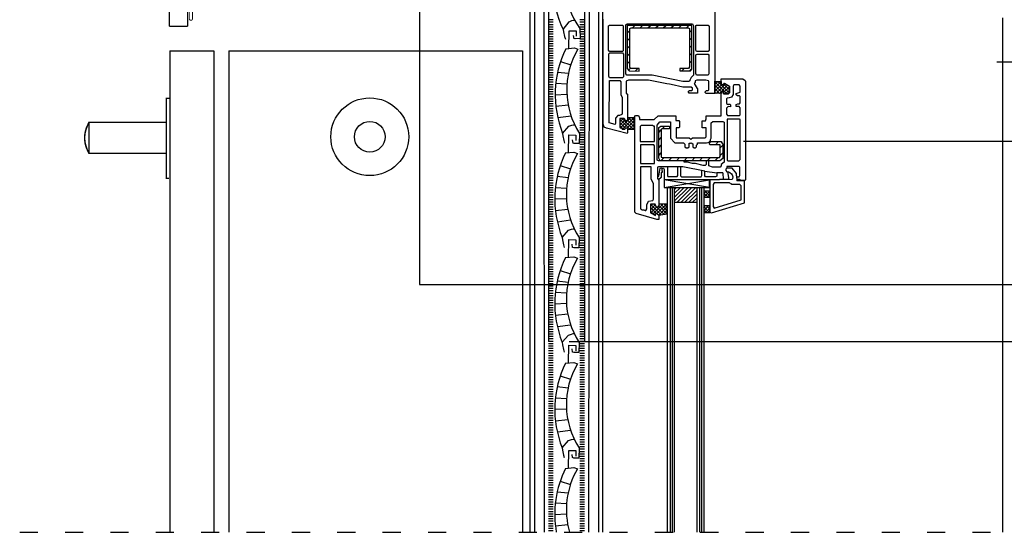
# Model space of a CAD drawing. Extents: x 108 to 224, y -10 to 141.
# Drawn here: x 118 to 183, y -10 to 24 of the extents above; entities that cross this region are included whole.
import ezdxf

# ---------------------------------------------------------------- set-up
doc = ezdxf.new("R2010")
doc.units = 0
doc.header["$MEASUREMENT"] = 0
doc.linetypes.add('ACAD_ISO03W100', pattern=[30, 12, -18])
doc.layers.get('0').update_dxf_attribs({"linetype": 'CONTINUOUS'})
for name, color, linetype in [('OKNO', 7, 'CONTINUOUS'), ('PLOSCE', 7, 'CONTINUOUS'), ('ROLOMARICA', 7, 'CONTINUOUS'), ('STEVILKE', 7, 'CONTINUOUS')]:
    doc.layers.add(name, color=color, linetype=linetype)
pattern_1 = [(45, (49.14299, 1.65121), (-0.1122532, 0.1122532), []), (135, (49.14299, 1.65121), (-0.1122532, -0.1122532), [])]

msp = doc.modelspace()

# ---------------------------------------------------------------- hatches: boundary and pattern name
at = {"layer": 'OKNO'}
h = msp.add_hatch(dxfattribs=at)
h.set_pattern_fill('ANSI37', color=256, scale=0.05, style=0)
h.set_pattern_definition(pattern_1)
h.paths.add_polyline_path([(163.778, 19.742), (164.193, 19.719), (164.205, 19.604), (164.229, 19.535), (164.252, 19.523), (164.351, 19.507), (164.419, 19.603), (164.746, 19.412), (164.746, 18.963), (164.678, 18.895), (164.365, 18.895), (164.365, 19.044), (164.269, 19.044), (164.201, 18.976), (164.2, 18.929), (163.795, 18.939), (163.779, 18.958)])
h = msp.add_hatch(dxfattribs=at)
h.set_pattern_fill('ANSI37', color=256, scale=0.05, style=0)
h.set_pattern_definition(pattern_1)
h.paths.add_polyline_path([(158.479, 17.311), (158.007, 17.316), (158.008, 17.22), (157.979, 17.14), (157.916, 17.123), (157.871, 17.129), (157.851, 17.191), (157.842, 17.22), (157.791, 17.283), (157.495, 17.283), (157.495, 16.731), (157.513, 16.663), (157.573, 16.658), (157.643, 16.64), (157.654, 16.612), (157.666, 16.578), (157.842, 16.566), (157.894, 16.657), (157.945, 16.649), (157.968, 16.646), (158.019, 16.572), (158.479, 16.562)])
h = msp.add_hatch(dxfattribs=at)
h.set_pattern_fill('ANSI37', color=256, scale=0.05, style=0)
h.set_pattern_definition(pattern_1)
h.paths.add_polyline_path([(163.457, 12.468), (163.059, 12.472), (163.059, 12.066), (163.453, 12.058)])
h.paths.add_polyline_path([(163.453, 11.487), (163.055, 11.483), (163.055, 11.062), (163.449, 11.062)])
h = msp.add_hatch(dxfattribs=at)
h.set_pattern_fill('ANSI37', color=256, scale=0.05, style=0)
h.set_pattern_definition(pattern_1)
h.paths.add_polyline_path([(160.637, 11.613), (160.075, 11.625), (160.075, 11.513), (160.001, 11.398), (159.922, 11.415), (159.844, 11.557), (159.827, 11.595), (159.532, 11.595), (159.532, 11.031), (159.855, 10.857), (159.86, 10.958), (159.93, 10.998), (160.076, 10.885), (160.637, 10.965)])

# ---------------------------------------------------------------- linework, layer by layer
msp.add_line((182.814, 23.927), (182.814, -10.114))
at = {"color": 7, "linetype": 'ACAD_ISO03W100', "ltscale": 0.1}
msp.add_line((117.819, -10.114), (191.388, -10.114), dxfattribs=at)
at = {"layer": 'OKNO'}
for p, q in [((163.779, 24.689), (163.779, 18.958)), ((156.398, 16.896), (156.398, 23.847)), ((156.757, 23.412), (156.828, 23.459)), ((156.828, 23.459), (157.693, 23.459)), ((157.693, 23.459), (157.732, 23.404)), ((157.89, 23.465), (157.99, 23.542)), ((157.89, 20.231), (157.89, 23.465)), ((157.99, 23.542), (162.305, 23.542)), ((162.305, 23.542), (162.374, 23.404)), ((162.526, 23.419), (162.573, 23.458)), ((162.573, 23.458), (163.351, 23.458)), ((163.351, 23.458), (163.398, 23.372)), ((156.757, 21.786), (156.757, 23.412)), ((157.732, 23.404), (157.732, 21.77)), ((157.997, 23.435), (157.997, 20.59)), ((162.252, 23.435), (157.997, 23.435)), ((157.997, 22.93), (158.173, 23.106)), ((158.173, 23.221), (158.242, 23.274)), ((158.173, 20.674), (158.173, 23.221)), ((158.242, 23.274), (162.037, 23.274)), ((158.341, 23.274), (158.502, 23.435)), ((158.85, 23.274), (159.011, 23.435)), ((159.358, 23.274), (159.519, 23.435)), ((159.867, 23.274), (160.027, 23.435)), ((160.375, 23.274), (160.536, 23.435)), ((160.884, 23.274), (161.044, 23.435)), ((161.392, 23.274), (161.553, 23.435)), ((161.901, 23.274), (162.061, 23.435)), ((162.037, 23.274), (162.099, 23.221)), ((162.099, 23.221), (162.099, 20.682)), ((162.099, 22.964), (162.252, 23.117)), ((162.252, 20.537), (162.252, 23.435)), ((162.374, 23.404), (162.374, 20.139)), ((162.526, 21.793), (162.526, 23.419)), ((163.398, 23.372), (163.398, 21.793)), ((157.997, 22.422), (158.173, 22.598)), ((162.099, 22.455), (162.252, 22.608)), ((156.828, 21.715), (156.757, 21.786)), ((156.765, 21.55), (156.851, 21.613)), ((156.765, 20.065), (156.765, 21.55)), ((157.7, 21.715), (156.828, 21.715)), ((156.851, 21.613), (157.685, 21.613)), ((157.685, 21.613), (157.74, 21.527)), ((157.732, 21.77), (157.7, 21.715)), ((157.74, 21.527), (157.74, 20.034)), ((157.997, 21.913), (158.173, 22.089)), ((157.997, 21.405), (158.173, 21.581)), ((162.099, 21.947), (162.252, 22.1)), ((162.099, 21.438), (162.252, 21.591)), ((162.573, 21.714), (162.526, 21.793)), ((162.526, 21.479), (162.604, 21.534)), ((163.343, 21.714), (162.573, 21.714)), ((162.604, 21.534), (163.343, 21.534)), ((163.398, 21.793), (163.343, 21.714)), ((163.343, 21.534), (163.391, 21.463)), ((157.997, 20.896), (158.173, 21.072)), ((162.099, 20.93), (162.252, 21.083)), ((162.526, 20.253), (162.526, 21.479)), ((163.391, 21.463), (163.391, 20.222)), ((157.974, 20.147), (157.89, 20.231)), ((157.997, 20.59), (158.12, 20.422)), ((158.083, 20.473), (158.208, 20.599)), ((158.12, 20.422), (158.778, 20.414)), ((158.219, 20.575), (158.173, 20.674)), ((158.778, 20.575), (158.219, 20.575)), ((158.535, 20.417), (158.693, 20.575)), ((158.778, 20.414), (158.778, 20.575)), ((162.045, 20.583), (161.471, 20.583)), ((161.471, 20.583), (161.471, 20.422)), ((161.471, 20.422), (162.175, 20.422)), ((161.591, 20.422), (161.751, 20.583)), ((162.099, 20.682), (162.045, 20.583)), ((162.099, 20.422), (162.252, 20.574)), ((162.175, 20.422), (162.252, 20.537)), ((162.573, 20.143), (162.526, 20.253)), ((163.391, 20.222), (163.336, 20.143)), ((156.82, 19.963), (156.765, 20.065)), ((156.804, 16.987), (156.812, 19.784)), ((156.812, 19.784), (157.504, 19.784)), ((157.685, 19.963), (156.82, 19.963)), ((157.504, 19.784), (157.575, 19.705)), ((157.575, 19.705), (157.575, 18.857)), ((157.74, 20.034), (157.685, 19.963)), ((158.076, 19.804), (157.922, 19.733)), ((157.922, 19.733), (157.922, 18.953)), ((159.635, 20.147), (157.974, 20.147)), ((159.407, 19.804), (158.076, 19.804)), ((160.617, 19.573), (159.407, 19.804)), ((161.663, 19.726), (159.635, 20.147)), ((160.776, 19.546), (160.617, 19.573)), ((160.902, 19.524), (160.776, 19.546)), ((162.06, 19.726), (161.663, 19.726)), ((162.129, 19.764), (162.06, 19.726)), ((162.137, 19.818), (162.129, 19.764)), ((162.213, 19.986), (162.137, 19.818)), ((162.374, 20.139), (162.213, 19.986)), ((162.49, 19.656), (162.446, 19.612)), ((162.446, 19.612), (162.446, 19.592)), ((162.633, 19.26), (162.446, 19.592)), ((162.594, 19.804), (162.49, 19.76)), ((162.49, 19.76), (162.49, 19.656)), ((163.336, 20.143), (162.573, 20.143)), ((163.188, 19.804), (162.594, 19.804)), ((163.359, 19.771), (163.188, 19.804)), ((163.392, 19.711), (163.359, 19.771)), ((163.392, 19.167), (163.392, 19.711)), ((164.201, 19.889), (165.632, 19.889)), ((164.201, 19.616), (164.201, 19.889)), ((164.229, 19.535), (164.201, 19.616)), ((164.283, 19.507), (164.229, 19.535)), ((164.419, 19.603), (164.351, 19.507)), ((165.632, 19.889), (165.782, 19.78)), ((165.782, 19.78), (165.805, 19.74)), ((165.805, 19.74), (165.805, 13.218)), ((157.922, 18.953), (158.007, 18.891)), ((158.007, 18.891), (158.007, 17.214)), ((161.676, 19.354), (160.902, 19.524)), ((162.22, 19.354), (161.676, 19.354)), ((162.044, 19.073), (162.099, 19.123)), ((162.044, 19.007), (162.044, 19.073)), ((162.077, 18.958), (162.044, 19.007)), ((162.633, 18.958), (162.077, 18.958)), ((162.099, 19.123), (162.242, 19.123)), ((162.297, 19.282), (162.22, 19.354)), ((162.242, 19.123), (162.297, 19.161)), ((162.297, 19.161), (162.297, 19.282)), ((162.633, 19.26), (162.633, 18.958)), ((163.144, 19.04), (163.232, 19.123)), ((163.144, 18.985), (163.144, 19.04)), ((163.187, 18.958), (163.144, 18.985)), ((163.187, 18.958), (163.779, 18.958)), ((163.232, 19.123), (163.337, 19.123)), ((163.337, 19.123), (163.392, 19.167)), ((164.166, 18.93), (164.2, 18.963)), ((164.201, 18.976), (164.269, 19.044)), ((164.201, 17.459), (164.201, 18.976)), ((164.269, 19.044), (164.365, 19.044)), ((164.351, 19.507), (164.283, 19.507)), ((164.365, 19.044), (164.365, 18.895)), ((164.365, 18.895), (164.678, 18.895)), ((164.678, 18.895), (164.746, 18.963)), ((164.746, 18.963), (164.746, 19.412)), ((165.05, 19.491), (165.004, 19.424)), ((165.004, 19.424), (165.004, 18.866)), ((165.383, 19.491), (165.05, 19.491)), ((165.204, 18.932), (165.456, 19.025)), ((165.204, 18.832), (165.204, 18.932)), ((165.456, 19.411), (165.383, 19.491)), ((165.456, 19.025), (165.456, 19.411)), ((157.575, 18.857), (157.653, 18.661)), ((157.653, 18.661), (157.653, 17.569)), ((164.591, 18.619), (164.558, 18.566)), ((164.558, 18.566), (164.558, 18.267)), ((164.558, 18.267), (164.611, 18.227)), ((164.724, 18.633), (164.591, 18.619)), ((164.877, 18.693), (164.724, 18.633)), ((165.004, 18.866), (164.877, 18.693)), ((165.283, 18.779), (165.204, 18.832)), ((165.204, 18.207), (165.31, 18.234)), ((165.41, 18.779), (165.283, 18.779)), ((165.31, 18.234), (165.403, 18.234)), ((165.403, 18.234), (165.456, 18.314)), ((165.456, 18.733), (165.41, 18.779)), ((165.456, 18.314), (165.456, 18.733)), ((164.658, 18.061), (164.565, 17.968)), ((164.565, 17.968), (164.565, 17.549)), ((164.611, 18.227), (164.784, 18.227)), ((164.811, 18.054), (164.658, 18.061)), ((164.784, 18.227), (164.811, 18.174)), ((164.811, 18.174), (164.811, 18.054)), ((165.204, 18.061), (165.204, 18.207)), ((165.383, 18.061), (165.204, 18.061)), ((165.45, 17.974), (165.383, 18.061)), ((165.45, 17.522), (165.45, 17.974)), ((157.182, 16.877), (156.804, 16.987)), ((157.221, 16.956), (157.182, 16.877)), ((157.362, 17.474), (157.221, 17.294)), ((157.221, 17.294), (157.221, 16.956)), ((157.488, 17.474), (157.362, 17.474)), ((157.598, 17.521), (157.488, 17.474)), ((157.495, 17.283), (157.495, 16.731)), ((157.791, 17.283), (157.495, 17.283)), ((157.653, 17.569), (157.598, 17.521)), ((157.842, 17.22), (157.791, 17.283)), ((157.871, 17.129), (157.842, 17.22)), ((157.916, 17.123), (157.871, 17.129)), ((157.979, 17.14), (157.916, 17.123)), ((158.007, 17.214), (157.979, 17.14)), ((158.478, 17.391), (158.533, 17.473)), ((158.478, 17.391), (158.478, 11.1)), ((158.533, 17.473), (158.737, 17.473)), ((158.737, 17.473), (158.805, 17.323)), ((158.805, 17.323), (158.805, 17.214)), ((158.805, 17.214), (159.773, 17.214)), ((159.773, 17.214), (160.045, 17.446)), ((159.969, 16.821), (160.142, 17.054)), ((160.045, 17.446), (161.204, 17.446)), ((160.142, 17.054), (160.847, 17.054)), ((160.847, 17.054), (160.847, 15.97)), ((161.204, 17.446), (161.204, 17.133)), ((161.204, 17.133), (161.408, 17.133)), ((161.408, 17.133), (161.449, 17.065)), ((161.449, 17.065), (161.449, 16.697)), ((162.948, 16.656), (162.948, 17.119)), ((162.948, 17.119), (163.166, 17.119)), ((163.166, 17.119), (163.22, 17.242)), ((163.22, 17.459), (164.201, 17.459)), ((163.22, 17.242), (163.22, 17.459)), ((163.543, 16.997), (163.646, 17.078)), ((163.543, 15.966), (163.543, 16.997)), ((163.646, 17.078), (164.312, 17.078)), ((164.312, 17.078), (164.398, 17.025)), ((164.398, 17.025), (164.398, 14.391)), ((164.565, 17.549), (164.618, 17.469)), ((164.591, 17.237), (164.591, 14.51)), ((165.41, 17.237), (164.591, 17.237)), ((164.618, 17.469), (165.41, 17.469)), ((165.41, 17.469), (165.45, 17.522)), ((165.45, 17.204), (165.41, 17.237)), ((165.45, 14.557), (165.45, 17.204)), ((156.466, 16.708), (156.398, 16.896)), ((156.62, 16.629), (156.466, 16.708)), ((157.99, 16.276), (156.62, 16.629)), ((157.495, 16.731), (157.513, 16.663)), ((157.513, 16.663), (157.581, 16.657)), ((157.581, 16.657), (157.643, 16.64)), ((157.643, 16.64), (157.666, 16.578)), ((157.666, 16.578), (157.842, 16.566)), ((157.842, 16.566), (157.894, 16.657)), ((157.894, 16.657), (157.968, 16.646)), ((157.968, 16.646), (158.019, 16.572)), ((158.019, 16.345), (157.99, 16.276)), ((158.019, 16.572), (158.019, 16.345)), ((158.901, 16.819), (158.846, 16.738)), ((158.846, 16.738), (158.846, 15.744)), ((159.691, 16.819), (158.901, 16.819)), ((159.732, 16.765), (159.691, 16.819)), ((159.8, 16.765), (159.732, 16.765)), ((159.8, 15.744), (159.8, 16.765)), ((159.969, 14.521), (159.969, 16.821)), ((160.069, 16.685), (160.222, 16.758)), ((160.069, 14.643), (160.069, 16.685)), ((160.069, 16.357), (160.235, 16.524)), ((160.222, 16.758), (160.794, 16.758)), ((160.302, 16.598), (160.235, 16.558)), ((160.235, 16.558), (160.235, 14.723)), ((160.794, 16.598), (160.302, 16.598)), ((160.31, 16.598), (160.469, 16.758)), ((160.794, 16.758), (160.794, 16.598)), ((161.408, 16.656), (161.231, 16.656)), ((161.231, 16.656), (161.231, 16.002)), ((161.449, 16.697), (161.408, 16.656)), ((163.207, 16.656), (162.948, 16.656)), ((163.207, 16.057), (163.207, 16.656)), ((158.846, 15.744), (159.8, 15.744)), ((160.069, 15.849), (160.235, 16.015)), ((160.847, 15.97), (161.14, 15.657)), ((161.14, 15.657), (161.719, 15.657)), ((161.231, 16.002), (162.089, 16.002)), ((161.719, 15.657), (161.799, 15.581)), ((162.079, 15.388), (162.079, 15.634)), ((162.079, 15.634), (162.165, 15.634)), ((162.089, 16.002), (162.198, 15.907)), ((162.165, 15.634), (162.212, 15.66)), ((162.198, 15.907), (162.307, 16.002)), ((162.212, 15.66), (162.318, 15.594)), ((162.307, 16.002), (163.152, 16.002)), ((162.644, 15.581), (162.644, 15.654)), ((162.644, 15.654), (163.237, 15.654)), ((163.152, 16.002), (163.207, 16.057)), ((163.237, 15.654), (163.403, 15.7)), ((163.403, 15.7), (163.43, 15.731)), ((163.43, 15.581), (163.43, 15.74)), ((163.43, 15.74), (164.215, 15.74)), ((163.43, 15.651), (163.519, 15.74)), ((163.438, 15.74), (163.503, 15.813)), ((163.503, 15.887), (163.543, 15.966)), ((163.503, 15.813), (163.503, 15.887)), ((163.822, 15.534), (164.028, 15.74)), ((164.215, 15.74), (164.215, 15.694)), ((164.215, 15.694), (164.315, 15.567)), ((158.874, 15.539), (158.86, 15.471)), ((158.86, 15.471), (158.86, 14.3)), ((159.746, 15.539), (158.874, 15.539)), ((159.8, 15.471), (159.746, 15.539)), ((159.8, 14.3), (159.8, 15.471)), ((160.069, 15.34), (160.235, 15.507)), ((160.069, 14.832), (160.235, 14.998)), ((161.799, 15.581), (161.799, 15.401)), ((161.799, 15.401), (161.879, 15.328)), ((161.879, 15.328), (161.992, 15.328)), ((161.992, 15.328), (162.079, 15.388)), ((162.318, 15.594), (162.318, 15.388)), ((162.318, 15.388), (162.425, 15.328)), ((162.425, 15.328), (162.498, 15.341)), ((162.498, 15.341), (162.578, 15.388)), ((162.578, 15.514), (162.644, 15.581)), ((162.578, 15.388), (162.578, 15.514)), ((163.483, 15.534), (163.43, 15.581)), ((164.135, 15.534), (163.483, 15.534)), ((164.135, 14.763), (164.135, 15.534)), ((164.135, 15.339), (164.315, 15.519)), ((164.135, 14.831), (164.315, 15.01)), ((164.315, 15.567), (164.315, 14.623)), ((160.055, 14.474), (159.969, 14.521)), ((160.229, 14.474), (160.055, 14.474)), ((160.175, 14.477), (160.069, 14.643)), ((164.115, 14.477), (160.175, 14.477)), ((160.222, 14.477), (160.435, 14.689)), ((160.235, 14.723), (160.308, 14.689)), ((160.308, 14.689), (164.082, 14.689)), ((160.73, 14.477), (160.943, 14.689)), ((161.239, 14.477), (161.452, 14.689)), ((161.747, 14.477), (161.96, 14.689)), ((161.753, 14.388), (161.753, 14.477)), ((161.986, 14.388), (161.753, 14.388)), ((162.308, 14.288), (161.986, 14.388)), ((162.256, 14.477), (162.469, 14.689)), ((162.764, 14.477), (162.977, 14.689)), ((163.22, 14.477), (163.22, 14.222)), ((163.273, 14.477), (163.486, 14.689)), ((163.387, 14.135), (163.387, 14.477)), ((163.781, 14.477), (163.994, 14.689)), ((164.082, 14.689), (164.135, 14.763)), ((164.315, 14.623), (164.115, 14.477)), ((164.398, 14.391), (164.212, 14.232)), ((164.591, 14.51), (164.658, 14.47)), ((164.658, 14.47), (165.377, 14.47)), ((165.377, 14.47), (165.45, 14.557)), ((158.86, 14.3), (159.8, 14.3)), ((158.86, 14.082), (158.86, 11.304)), ((159.582, 14.082), (158.86, 14.082)), ((159.582, 13.252), (159.582, 14.082)), ((160.047, 14.082), (159.993, 14.046)), ((159.993, 14.046), (159.993, 13.312)), ((161.671, 14.082), (160.047, 14.082)), ((160.07, 13.451), (160.172, 13.983)), ((160.172, 13.983), (160.221, 14.005)), ((160.221, 14.005), (160.247, 13.994)), ((160.242, 13.704), (160.231, 13.36)), ((160.29, 13.704), (160.242, 13.704)), ((160.247, 13.994), (160.285, 13.94)), ((160.285, 13.94), (160.344, 13.978)), ((160.285, 13.94), (160.29, 13.704)), ((160.344, 13.978), (160.398, 13.978)), ((160.398, 13.978), (160.425, 13.902)), ((160.425, 13.902), (160.425, 13.237)), ((160.645, 14.082), (160.645, 13.478)), ((161.333, 13.511), (161.333, 14.082)), ((161.521, 14.082), (161.521, 13.489)), ((163.132, 13.783), (161.671, 14.082)), ((162.508, 14.288), (162.308, 14.288)), ((163.001, 14.169), (162.508, 14.288)), ((162.918, 13.505), (162.918, 13.827)), ((163.154, 14.169), (163.001, 14.169)), ((163.132, 13.783), (163.91, 13.672)), ((163.132, 13.476), (163.132, 13.783)), ((163.22, 14.222), (163.154, 14.169)), ((163.633, 14.055), (163.387, 14.135)), ((164.132, 14.055), (163.633, 14.055)), ((164.212, 14.135), (164.132, 14.055)), ((164.212, 14.232), (164.212, 14.135)), ((164.514, 13.927), (164.502, 13.879)), ((164.502, 13.879), (164.514, 13.83)), ((164.575, 13.976), (164.514, 13.927)), ((164.514, 13.83), (164.575, 13.733)), ((165.402, 14.093), (164.572, 14.093)), ((164.572, 14.093), (164.575, 13.976)), ((164.928, 13.976), (164.575, 13.976)), ((164.575, 13.733), (164.696, 13.745)), ((164.617, 13.737), (164.711, 13.244)), ((164.617, 13.737), (164.639, 13.62)), ((164.696, 13.745), (164.769, 13.708)), ((164.769, 13.708), (164.879, 13.611)), ((165.208, 13.623), (164.928, 13.976)), ((165.446, 14.053), (165.402, 14.093)), ((165.446, 13.492), (165.446, 14.053)), ((159.718, 12.966), (159.582, 13.252)), ((159.993, 13.451), (160.07, 13.451)), ((159.993, 13.312), (160.075, 13.195)), ((160.231, 13.36), (160.057, 13.22)), ((160.075, 13.195), (160.075, 11.513)), ((160.425, 13.237), (164.09, 13.244)), ((160.431, 12.713), (163.427, 13.225)), ((163.427, 13.225), (160.431, 13.216)), ((163.427, 12.713), (160.431, 13.216)), ((160.431, 13.216), (160.431, 12.713)), ((160.645, 13.478), (160.672, 13.425)), ((160.672, 13.425), (161.301, 13.425)), ((161.301, 13.425), (161.333, 13.511)), ((161.521, 13.489), (161.58, 13.414)), ((161.58, 13.414), (162.875, 13.414)), ((162.875, 13.414), (162.918, 13.505)), ((163.161, 13.412), (163.132, 13.476)), ((163.817, 13.412), (163.161, 13.412)), ((163.427, 12.713), (163.427, 13.225)), ((164.928, 13.246), (163.455, 13.222)), ((163.455, 13.222), (163.455, 11.105)), ((163.91, 13.465), (163.817, 13.412)), ((164.131, 13.672), (163.91, 13.672)), ((163.91, 13.672), (163.91, 13.465)), ((164.711, 13.244), (164.09, 13.244)), ((164.301, 13.672), (164.131, 13.672)), ((164.301, 13.672), (164.338, 13.244)), ((164.879, 13.611), (164.928, 13.538)), ((164.928, 13.538), (164.964, 13.404)), ((164.952, 13.295), (164.928, 13.246)), ((164.964, 13.404), (164.952, 13.295)), ((165.22, 13.489), (165.208, 13.623)), ((165.22, 13.489), (165.244, 13.149)), ((165.225, 13.414), (165.402, 13.414)), ((165.446, 13.238), (165.238, 13.238)), ((165.755, 13.149), (165.244, 13.149)), ((165.402, 13.414), (165.446, 13.492)), ((165.473, 13.176), (165.446, 13.238)), ((165.772, 13.176), (165.473, 13.176)), ((165.755, 11.689), (165.755, 13.149)), ((165.805, 13.218), (165.772, 13.176)), ((159.718, 11.931), (159.718, 12.966)), ((160.431, 12.713), (163.427, 12.713)), ((160.637, 12.713), (160.637, -10.114)), ((160.819, 12.713), (160.819, -10.114)), ((160.951, 12.713), (160.951, -10.114)), ((161.1, 12.713), (161.1, -10.114)), ((161.1, 12.304), (161.509, 12.713)), ((161.1, 12.049), (161.763, 12.713)), ((161.1, 11.795), (162.017, 12.713)), ((161.1, 12.558), (161.255, 12.713)), ((161.297, 11.738), (162.272, 12.713)), ((161.551, 11.738), (162.526, 12.713)), ((161.805, 11.738), (162.585, 12.518)), ((162.585, 12.713), (162.585, -10.114)), ((162.767, 12.713), (162.767, -10.114)), ((162.899, 12.713), (162.899, -10.114)), ((163.056, 12.713), (163.056, -10.114)), ((163.747, 13.015), (163.674, 12.905)), ((163.674, 12.905), (163.674, 11.458)), ((164.757, 13.015), (163.747, 13.015)), ((164.769, 12.991), (164.757, 13.015)), ((164.879, 12.954), (164.769, 12.991)), ((164.879, 12.905), (164.879, 12.954)), ((165.439, 12.905), (164.879, 12.905)), ((165.524, 12.82), (165.439, 12.905)), ((165.524, 11.896), (165.524, 12.82)), ((159.296, 11.563), (159.391, 11.808)), ((159.391, 11.808), (159.678, 11.836)), ((159.678, 11.836), (159.718, 11.931)), ((161.1, 11.738), (162.585, 11.738)), ((162.059, 11.738), (162.585, 12.264)), ((162.314, 11.738), (162.585, 12.01)), ((162.568, 11.738), (162.585, 11.755)), ((163.735, 11.348), (165.524, 11.896)), ((158.571, 10.986), (158.478, 11.1)), ((158.86, 11.304), (158.901, 11.264)), ((158.901, 11.264), (158.969, 11.236)), ((158.969, 11.236), (159.092, 11.236)), ((159.092, 11.236), (159.173, 11.182)), ((159.173, 11.182), (159.214, 11.182)), ((159.214, 11.182), (159.282, 11.291)), ((159.282, 11.291), (159.296, 11.563)), ((159.827, 11.595), (159.532, 11.595)), ((159.532, 11.595), (159.532, 11.031)), ((159.877, 11.485), (159.827, 11.595)), ((159.922, 11.415), (159.877, 11.485)), ((160.001, 11.398), (159.922, 11.415)), ((160.075, 11.513), (160.001, 11.398)), ((163.455, 11.105), (163.504, 11.044)), ((163.552, 11.02), (165.755, 11.689)), ((163.674, 11.458), (163.735, 11.348)), ((159.953, 10.599), (158.571, 10.986)), ((159.532, 11.031), (159.855, 10.857)), ((159.855, 10.857), (159.86, 10.958)), ((159.86, 10.958), (159.93, 10.998)), ((159.93, 10.998), (159.975, 10.967)), ((160.076, 10.599), (159.953, 10.599)), ((159.975, 10.967), (160.076, 10.885)), ((160.076, 10.885), (160.076, 10.599)), ((163.504, 11.044), (163.552, 11.02))]:
    msp.add_line(p, q, dxfattribs=at)
for points in [[(163.778, 19.742), (164.193, 19.719), (164.205, 19.604), (164.229, 19.535), (164.252, 19.523), (164.351, 19.507), (164.419, 19.603), (164.746, 19.412), (164.746, 18.963), (164.678, 18.895), (164.365, 18.895), (164.365, 19.044), (164.269, 19.044), (164.201, 18.976), (164.2, 18.929), (163.795, 18.939), (163.779, 18.958)], [(158.479, 17.311), (158.007, 17.316), (158.008, 17.22), (157.979, 17.14), (157.916, 17.123), (157.871, 17.129), (157.851, 17.191), (157.842, 17.22), (157.791, 17.283), (157.495, 17.283), (157.495, 16.731), (157.513, 16.663), (157.573, 16.658), (157.643, 16.64), (157.654, 16.612), (157.666, 16.578), (157.842, 16.566), (157.894, 16.657), (157.945, 16.649), (157.968, 16.646), (158.019, 16.572), (158.479, 16.562)], [(163.457, 12.468), (163.059, 12.472), (163.059, 12.066), (163.453, 12.058)], [(160.637, 11.613), (160.075, 11.625), (160.075, 11.513), (160.001, 11.398), (159.922, 11.415), (159.844, 11.557), (159.827, 11.595), (159.532, 11.595), (159.532, 11.031), (159.855, 10.857), (159.86, 10.958), (159.93, 10.998), (160.076, 10.885), (160.637, 10.965)], [(163.453, 11.487), (163.055, 11.483), (163.055, 11.062), (163.449, 11.062)]]:
    msp.add_lwpolyline(points, close=True, dxfattribs=at)
at = {"layer": 'PLOSCE'}
for p, q in [((127.757, 21.754), (127.757, -10.114)), ((127.757, 21.754), (130.657, 21.754)), ((130.657, 21.754), (130.657, -10.114)), ((131.657, 21.754), (131.657, -10.114)), ((131.657, 21.754), (151.063, 21.754)), ((151.063, 21.754), (151.063, -10.114))]:
    msp.add_line(p, q, dxfattribs=at)
for points, const_width in [([(127.722, 41.397), (127.722, 23.375)], 0.0913), ([(128.92, 41.397), (128.92, 23.375)], 0.0913), ([(129.249, 24.911), (129.249, 23.99), (129.249, 23.861), (129.227, 23.802), (129.19, 23.779), (129.134, 23.779), (129.086, 23.783), (129.046, 23.813), (129.031, 23.853), (129.031, 23.942), (129.031, 24.977), (129.046, 25.069), (129.079, 25.154), (129.131, 25.221), (129.205, 25.258), (129.29, 25.291), (129.415, 25.306), (137.464, 25.306)], 0.0548), ([(128.92, 23.375), (127.722, 23.375)], 0.0913), ([(127.757, 18.615), (127.506, 18.615), (127.506, 13.322), (127.697, 13.322)], 0.0913), ([(122.398, 17.017), (122.224, 16.644), (122.158, 16.409), (122.131, 16.259), (122.12, 16.153), (122.115, 16.068), (122.113, 15.992)], 0.0913), ([(127.502, 17.017), (122.398, 17.017), (122.398, 14.967), (127.484, 14.967)], 0.0913), ([(122.398, 14.967), (122.224, 15.34), (122.158, 15.575), (122.131, 15.725), (122.12, 15.831), (122.115, 15.916), (122.113, 15.992)], 0.0913)]:
    msp.add_lwpolyline(points, dxfattribs=dict(at, const_width=const_width))
for radius in [2.574, 1.016]:
    msp.add_circle((140.967, 16.064), radius, dxfattribs=at)
msp.add_arc((124.098, 15.992), 1.984, 148.90655, 211.09345, dxfattribs=at)
at = {"layer": 'ROLOMARICA'}
for p, q in [((151.852, 29.687), (151.852, -10.114)), ((156.092, 29.56), (156.092, -10.114)), ((152.462, 28.381), (152.508, -10.114)), ((152.785, 28.441), (152.785, 2.506)), ((155.16, 28.314), (155.16, 2.506)), ((155.483, 28.254), (155.436, -10.114)), ((151.544, 24.831), (151.544, -10.114)), ((156.35, 24.831), (156.35, -10.114)), ((153.1, 23.797), (152.79, 23.797)), ((153.1, 23.638), (152.79, 23.638)), ((153.1, 23.479), (152.79, 23.479)), ((153.751, 23.169), (154.142, 23.673)), ((154.142, 23.673), (154.325, 23.752)), ((154.325, 23.752), (154.444, 23.786)), ((154.444, 23.786), (154.509, 23.788)), ((155.16, 23.797), (154.849, 23.797)), ((155.16, 23.638), (154.849, 23.638)), ((155.16, 23.479), (154.849, 23.479)), ((153.1, 23.32), (152.79, 23.32)), ((153.1, 23.162), (152.79, 23.162)), ((153.1, 23.003), (152.79, 23.003)), ((153.1, 22.844), (152.79, 22.844)), ((153.751, 23.169), (153.768, 23.014)), ((153.768, 23.014), (153.852, 22.701)), ((154.126, 21.912), (154.155, 23.084)), ((154.155, 23.084), (154.625, 23.071)), ((154.625, 23.071), (154.625, 22.712)), ((155.16, 23.32), (154.849, 23.32)), ((154.863, 23.23), (154.887, 22.558)), ((155.16, 23.162), (154.866, 23.162)), ((155.16, 23.003), (154.871, 23.003)), ((155.16, 22.844), (154.877, 22.844)), ((153.1, 22.685), (152.79, 22.685)), ((153.1, 22.527), (152.79, 22.527)), ((153.1, 22.368), (152.79, 22.368)), ((153.1, 22.209), (152.79, 22.209)), ((153.852, 22.701), (153.908, 22.531)), ((154.483, 22.551), (154.446, 22.761)), ((154.553, 22.535), (154.474, 22.562)), ((154.887, 22.558), (154.553, 22.535)), ((155.16, 22.527), (154.849, 22.527)), ((155.16, 22.368), (154.849, 22.368)), ((155.16, 22.209), (154.849, 22.209)), ((155.16, 22.685), (154.883, 22.685)), ((153.1, 22.05), (152.79, 22.05)), ((153.1, 21.892), (152.79, 21.892)), ((153.1, 21.733), (152.79, 21.733)), ((153.1, 21.574), (152.79, 21.574)), ((153.935, 21.893), (154.493, 21.948)), ((154.493, 21.948), (154.726, 21.857)), ((155.16, 22.05), (154.849, 22.05)), ((155.16, 21.892), (154.849, 21.892)), ((155.16, 21.733), (154.849, 21.733)), ((155.16, 21.574), (154.849, 21.574)), ((153.1, 21.415), (152.79, 21.415)), ((153.1, 21.257), (152.79, 21.257)), ((153.1, 21.098), (152.79, 21.098)), ((153.1, 20.939), (152.79, 20.939)), ((153.587, 21.051), (154.261, 20.832)), ((155.16, 21.415), (154.849, 21.415)), ((155.16, 21.257), (154.849, 21.257)), ((155.16, 21.098), (154.849, 21.098)), ((155.16, 20.939), (154.849, 20.939)), ((153.1, 20.78), (152.79, 20.78)), ((153.1, 20.622), (152.79, 20.622)), ((153.1, 20.463), (152.79, 20.463)), ((153.1, 20.304), (152.79, 20.304)), ((154.102, 20.245), (153.386, 20.327)), ((155.16, 20.78), (154.849, 20.78)), ((155.16, 20.622), (154.849, 20.622)), ((155.16, 20.463), (154.849, 20.463)), ((155.16, 20.304), (154.849, 20.304)), ((153.1, 20.145), (152.79, 20.145)), ((153.1, 19.987), (152.79, 19.987)), ((153.1, 19.828), (152.79, 19.828)), ((153.1, 19.669), (152.79, 19.669)), ((154.004, 19.537), (153.265, 19.587)), ((155.16, 20.145), (154.849, 20.145)), ((155.16, 19.987), (154.849, 19.987)), ((155.16, 19.828), (154.849, 19.828)), ((155.16, 19.669), (154.849, 19.669)), ((153.1, 19.51), (152.79, 19.51)), ((153.1, 19.352), (152.79, 19.352)), ((153.1, 19.193), (152.79, 19.193)), ((153.1, 19.034), (152.79, 19.034)), ((155.16, 19.51), (154.849, 19.51)), ((155.16, 19.352), (154.849, 19.352)), ((155.16, 19.193), (154.849, 19.193)), ((155.16, 19.034), (154.849, 19.034)), ((153.1, 18.875), (152.79, 18.875)), ((153.1, 18.717), (152.79, 18.717)), ((153.1, 18.558), (152.79, 18.558)), ((153.1, 18.399), (152.79, 18.399)), ((153.1, 18.24), (152.79, 18.24)), ((153.999, 18.854), (153.226, 18.823)), ((155.16, 18.875), (154.849, 18.875)), ((155.16, 18.717), (154.849, 18.717)), ((155.16, 18.558), (154.849, 18.558)), ((155.16, 18.399), (154.849, 18.399)), ((155.16, 18.24), (154.849, 18.24)), ((153.1, 18.082), (152.79, 18.082)), ((153.1, 17.923), (152.79, 17.923)), ((153.1, 17.764), (152.79, 17.764)), ((153.1, 17.605), (152.79, 17.605)), ((154.086, 18.154), (153.271, 18.062)), ((155.16, 18.082), (154.849, 18.082)), ((155.16, 17.923), (154.849, 17.923)), ((155.16, 17.764), (154.849, 17.764)), ((155.16, 17.605), (154.849, 17.605)), ((153.1, 17.447), (152.79, 17.447)), ((153.1, 17.288), (152.79, 17.288)), ((153.1, 17.129), (152.79, 17.129)), ((153.1, 16.97), (152.79, 16.97)), ((154.278, 17.434), (153.399, 17.317)), ((155.16, 17.447), (154.849, 17.447)), ((155.16, 17.288), (154.849, 17.288)), ((155.16, 17.129), (154.849, 17.129)), ((155.16, 16.97), (154.849, 16.97)), ((153.1, 16.812), (152.79, 16.812)), ((153.1, 16.653), (152.79, 16.653)), ((153.1, 16.494), (152.79, 16.494)), ((153.1, 16.335), (152.79, 16.335)), ((153.721, 16.288), (154.14, 16.769)), ((153.721, 16.288), (153.729, 16.132)), ((154.14, 16.769), (154.327, 16.837)), ((154.327, 16.837), (154.448, 16.864)), ((154.448, 16.864), (154.512, 16.863)), ((154.835, 16.285), (154.821, 15.614)), ((155.16, 16.812), (154.849, 16.812)), ((155.16, 16.653), (154.849, 16.653)), ((155.16, 16.494), (154.849, 16.494)), ((155.16, 16.335), (154.849, 16.335)), ((153.1, 16.177), (152.79, 16.177)), ((153.1, 16.018), (152.79, 16.018)), ((153.1, 15.859), (152.79, 15.859)), ((153.1, 15.7), (152.79, 15.7)), ((153.729, 16.132), (153.795, 15.814)), ((153.795, 15.814), (153.841, 15.642)), ((154.098, 15.016), (154.128, 16.188)), ((154.128, 16.188), (154.598, 16.175)), ((154.408, 15.641), (154.371, 15.851)), ((154.486, 15.609), (154.408, 15.641)), ((154.598, 16.175), (154.598, 15.816)), ((155.16, 16.177), (154.849, 16.177)), ((155.16, 16.018), (154.849, 16.018)), ((155.16, 15.859), (154.849, 15.859)), ((155.16, 15.7), (154.849, 15.7)), ((153.1, 15.542), (152.79, 15.542)), ((153.1, 15.383), (152.79, 15.383)), ((153.1, 15.224), (152.79, 15.224)), ((153.1, 15.065), (152.79, 15.065)), ((153.907, 14.997), (154.465, 15.052)), ((154.465, 15.052), (154.698, 14.961)), ((154.821, 15.614), (154.486, 15.609)), ((155.16, 15.542), (154.849, 15.542)), ((155.16, 15.383), (154.849, 15.383)), ((155.16, 15.224), (154.849, 15.224)), ((155.16, 15.065), (154.849, 15.065)), ((153.1, 14.907), (152.79, 14.907)), ((153.1, 14.748), (152.79, 14.748)), ((153.1, 14.589), (152.79, 14.589)), ((153.1, 14.43), (152.79, 14.43)), ((155.16, 14.907), (154.849, 14.907)), ((155.16, 14.748), (154.849, 14.748)), ((155.16, 14.589), (154.849, 14.589)), ((155.16, 14.43), (154.849, 14.43)), ((153.1, 14.272), (152.79, 14.272)), ((153.1, 14.113), (152.79, 14.113)), ((153.1, 13.954), (152.79, 13.954)), ((153.1, 13.795), (152.79, 13.795)), ((153.559, 14.155), (154.233, 13.936)), ((155.16, 14.272), (154.849, 14.272)), ((155.16, 14.113), (154.849, 14.113)), ((155.16, 13.954), (154.849, 13.954)), ((155.16, 13.795), (154.849, 13.795)), ((153.1, 13.637), (152.79, 13.637)), ((153.1, 13.478), (152.79, 13.478)), ((153.1, 13.319), (152.79, 13.319)), ((153.1, 13.16), (152.79, 13.16)), ((154.075, 13.349), (153.358, 13.431)), ((155.16, 13.637), (154.849, 13.637)), ((155.16, 13.478), (154.849, 13.478)), ((155.16, 13.319), (154.849, 13.319)), ((155.16, 13.16), (154.849, 13.16)), ((153.1, 13.002), (152.79, 13.002)), ((153.1, 12.843), (152.79, 12.843)), ((153.1, 12.684), (152.79, 12.684)), ((153.1, 12.525), (152.79, 12.525)), ((153.976, 12.641), (153.237, 12.691)), ((155.16, 13.002), (154.849, 13.002)), ((155.16, 12.843), (154.849, 12.843)), ((155.16, 12.684), (154.849, 12.684)), ((155.16, 12.525), (154.849, 12.525)), ((153.1, 12.367), (152.79, 12.367)), ((153.1, 12.208), (152.79, 12.208)), ((153.1, 12.049), (152.79, 12.049)), ((153.1, 11.89), (152.79, 11.89)), ((153.1, 11.732), (152.79, 11.732)), ((153.971, 11.958), (153.198, 11.927)), ((155.16, 12.367), (154.849, 12.367)), ((155.16, 12.208), (154.849, 12.208)), ((155.16, 12.049), (154.849, 12.049)), ((155.16, 11.89), (154.849, 11.89)), ((155.16, 11.732), (154.849, 11.732)), ((153.1, 11.573), (152.79, 11.573)), ((153.1, 11.414), (152.79, 11.414)), ((153.1, 11.255), (152.79, 11.255)), ((153.1, 11.097), (152.79, 11.097)), ((154.058, 11.258), (153.243, 11.166)), ((155.16, 11.573), (154.849, 11.573)), ((155.16, 11.414), (154.849, 11.414)), ((155.16, 11.255), (154.849, 11.255)), ((155.16, 11.097), (154.849, 11.097)), ((153.1, 10.938), (152.79, 10.938)), ((153.1, 10.779), (152.79, 10.779)), ((153.1, 10.62), (152.79, 10.62)), ((153.1, 10.462), (152.79, 10.462)), ((154.25, 10.538), (153.371, 10.421)), ((155.16, 10.938), (154.849, 10.938)), ((155.16, 10.779), (154.849, 10.779)), ((155.16, 10.62), (154.849, 10.62)), ((155.16, 10.462), (154.849, 10.462)), ((153.1, 10.303), (152.79, 10.303)), ((153.1, 10.144), (152.79, 10.144)), ((153.1, 9.985), (152.79, 9.985)), ((153.1, 9.827), (152.79, 9.827)), ((153.693, 9.392), (154.112, 9.873)), ((154.112, 9.873), (154.299, 9.941)), ((154.299, 9.941), (154.42, 9.968)), ((154.42, 9.968), (154.485, 9.967)), ((155.16, 10.303), (154.849, 10.303)), ((155.16, 10.144), (154.849, 10.144)), ((155.16, 9.985), (154.849, 9.985)), ((155.16, 9.827), (154.849, 9.827)), ((153.1, 9.668), (152.79, 9.668)), ((153.1, 9.509), (152.79, 9.509)), ((153.1, 9.35), (152.79, 9.35)), ((153.1, 9.192), (152.79, 9.192)), ((153.693, 9.392), (153.701, 9.236)), ((153.701, 9.236), (153.767, 8.918)), ((154.098, 8.084), (154.128, 9.256)), ((154.128, 9.256), (154.598, 9.243)), ((154.598, 9.243), (154.598, 8.884)), ((154.807, 9.389), (154.793, 8.718)), ((155.16, 9.668), (154.849, 9.668)), ((155.16, 9.509), (154.849, 9.509)), ((155.16, 9.35), (154.849, 9.35)), ((155.16, 9.192), (154.849, 9.192)), ((153.1, 9.033), (152.79, 9.033)), ((153.1, 8.874), (152.79, 8.874)), ((153.1, 8.715), (152.79, 8.715)), ((153.1, 8.557), (152.79, 8.557)), ((153.767, 8.918), (153.813, 8.746)), ((154.38, 8.745), (154.343, 8.955)), ((154.458, 8.713), (154.38, 8.745)), ((154.793, 8.718), (154.458, 8.713)), ((155.16, 9.033), (154.849, 9.033)), ((155.16, 8.874), (154.849, 8.874)), ((155.16, 8.715), (154.849, 8.715)), ((155.16, 8.557), (154.849, 8.557)), ((153.1, 8.398), (152.79, 8.398)), ((153.1, 8.239), (152.79, 8.239)), ((153.1, 8.08), (152.79, 8.08)), ((153.1, 7.922), (152.79, 7.922)), ((153.907, 8.065), (154.465, 8.12)), ((154.465, 8.12), (154.698, 8.029)), ((155.16, 8.398), (154.849, 8.398)), ((155.16, 8.239), (154.849, 8.239)), ((155.16, 8.08), (154.849, 8.08)), ((155.16, 7.922), (154.849, 7.922)), ((153.1, 7.763), (152.79, 7.763)), ((153.1, 7.604), (152.79, 7.604)), ((153.1, 7.445), (152.79, 7.445)), ((153.1, 7.287), (152.79, 7.287)), ((153.559, 7.223), (154.233, 7.004)), ((155.16, 7.763), (154.849, 7.763)), ((155.16, 7.604), (154.849, 7.604)), ((155.16, 7.445), (154.849, 7.445)), ((155.16, 7.287), (154.849, 7.287)), ((153.1, 7.128), (152.79, 7.128)), ((153.1, 6.969), (152.79, 6.969)), ((153.1, 6.81), (152.79, 6.81)), ((153.1, 6.652), (152.79, 6.652)), ((155.16, 7.128), (154.849, 7.128)), ((155.16, 6.969), (154.849, 6.969)), ((155.16, 6.81), (154.849, 6.81)), ((155.16, 6.652), (154.849, 6.652)), ((153.1, 6.493), (152.79, 6.493)), ((153.1, 6.334), (152.79, 6.334)), ((153.1, 6.175), (152.79, 6.175)), ((153.1, 6.017), (152.79, 6.017)), ((154.075, 6.417), (153.358, 6.499)), ((155.16, 6.493), (154.849, 6.493)), ((155.16, 6.334), (154.849, 6.334)), ((155.16, 6.175), (154.849, 6.175)), ((155.16, 6.017), (154.849, 6.017)), ((153.1, 5.858), (152.79, 5.858)), ((153.1, 5.699), (152.79, 5.699)), ((153.1, 5.54), (152.79, 5.54)), ((153.1, 5.382), (152.79, 5.382)), ((153.1, 5.223), (152.79, 5.223)), ((153.976, 5.709), (153.237, 5.759)), ((155.16, 5.858), (154.849, 5.858)), ((155.16, 5.699), (154.849, 5.699)), ((155.16, 5.54), (154.849, 5.54)), ((155.16, 5.382), (154.849, 5.382)), ((155.16, 5.223), (154.849, 5.223)), ((153.1, 5.064), (152.79, 5.064)), ((153.1, 4.905), (152.79, 4.905)), ((153.1, 4.747), (152.79, 4.747)), ((153.1, 4.588), (152.79, 4.588)), ((153.971, 5.026), (153.198, 4.995)), ((155.16, 5.064), (154.849, 5.064)), ((155.16, 4.905), (154.849, 4.905)), ((155.16, 4.747), (154.849, 4.747)), ((155.16, 4.588), (154.849, 4.588)), ((153.1, 4.429), (152.79, 4.429)), ((153.1, 4.27), (152.79, 4.27)), ((153.1, 4.112), (152.79, 4.112)), ((153.1, 3.953), (152.79, 3.953)), ((154.058, 4.326), (153.243, 4.234)), ((155.16, 4.429), (154.849, 4.429)), ((155.16, 4.27), (154.849, 4.27)), ((155.16, 4.112), (154.849, 4.112)), ((155.16, 3.953), (154.849, 3.953)), ((153.1, 3.794), (152.79, 3.794)), ((153.1, 3.635), (152.79, 3.635)), ((153.1, 3.477), (152.79, 3.477)), ((153.1, 3.318), (152.79, 3.318)), ((154.25, 3.606), (153.371, 3.488)), ((155.16, 3.794), (154.849, 3.794)), ((155.16, 3.635), (154.849, 3.635)), ((155.16, 3.477), (154.849, 3.477)), ((155.16, 3.318), (154.849, 3.318)), ((153.1, 3.159), (152.79, 3.159)), ((153.1, 3), (152.79, 3)), ((153.1, 2.842), (152.79, 2.842)), ((153.1, 2.683), (152.79, 2.683)), ((153.693, 2.46), (154.112, 2.941)), ((154.112, 2.941), (154.299, 3.009)), ((154.299, 3.009), (154.42, 3.036)), ((154.42, 3.036), (154.485, 3.034)), ((155.16, 3.159), (154.849, 3.159)), ((155.16, 3), (154.849, 3)), ((155.16, 2.842), (154.849, 2.842)), ((155.16, 2.683), (154.849, 2.683)), ((153.1, 2.524), (152.79, 2.524)), ((153.1, 2.365), (152.79, 2.365)), ((153.1, 2.207), (152.79, 2.207)), ((153.1, 2.048), (152.79, 2.048)), ((153.693, 2.46), (153.701, 2.304)), ((153.701, 2.304), (153.767, 1.986)), ((153.767, 1.986), (153.813, 1.814)), ((154.098, 1.099), (154.128, 2.271)), ((154.128, 2.271), (154.598, 2.258)), ((154.38, 1.813), (154.343, 2.023)), ((154.598, 2.258), (154.598, 1.899)), ((154.807, 2.457), (154.793, 1.785)), ((155.16, 2.524), (154.849, 2.524)), ((155.16, 2.365), (154.849, 2.365)), ((155.16, 2.207), (154.849, 2.207)), ((155.16, 2.048), (154.849, 2.048)), ((153.1, 1.889), (152.79, 1.889)), ((153.1, 1.73), (152.79, 1.73)), ((153.1, 1.572), (152.79, 1.572)), ((153.1, 1.413), (152.79, 1.413)), ((154.458, 1.781), (154.38, 1.813)), ((154.793, 1.785), (154.458, 1.781)), ((155.16, 1.889), (154.849, 1.889)), ((155.16, 1.73), (154.849, 1.73)), ((155.16, 1.572), (154.849, 1.572)), ((155.16, 1.413), (154.849, 1.413)), ((153.1, 1.254), (152.79, 1.254)), ((153.1, 1.095), (152.79, 1.095)), ((153.1, 0.937), (152.79, 0.937)), ((153.1, 0.778), (152.79, 0.778)), ((153.907, 1.08), (154.465, 1.135)), ((154.465, 1.135), (154.698, 1.044)), ((155.16, 1.254), (154.849, 1.254)), ((155.16, 1.095), (154.849, 1.095)), ((155.16, 0.937), (154.849, 0.937)), ((155.16, 0.778), (154.849, 0.778)), ((153.1, 0.619), (152.79, 0.619)), ((153.1, 0.46), (152.79, 0.46)), ((153.1, 0.302), (152.79, 0.302)), ((153.1, 0.143), (152.79, 0.143)), ((153.559, 0.238), (154.233, 0.019)), ((155.16, 0.619), (154.849, 0.619)), ((155.16, 0.46), (154.849, 0.46)), ((155.16, 0.302), (154.849, 0.302)), ((155.16, 0.143), (154.849, 0.143)), ((153.1, -0.016), (152.79, -0.016)), ((153.1, -0.175), (152.79, -0.175)), ((153.1, -0.333), (152.79, -0.333)), ((153.1, -0.492), (152.79, -0.492)), ((153.1, -0.651), (152.79, -0.651)), ((154.075, -0.568), (153.358, -0.486)), ((155.16, -0.016), (154.849, -0.016)), ((155.16, -0.175), (154.849, -0.175)), ((155.16, -0.333), (154.849, -0.333)), ((155.16, -0.492), (154.849, -0.492)), ((155.16, -0.651), (154.849, -0.651)), ((153.1, -0.81), (152.79, -0.81)), ((153.1, -0.968), (152.79, -0.968)), ((153.1, -1.127), (152.79, -1.127)), ((153.1, -1.286), (152.79, -1.286)), ((153.976, -1.276), (153.237, -1.226)), ((155.16, -0.81), (154.849, -0.81)), ((155.16, -0.968), (154.849, -0.968)), ((155.16, -1.127), (154.849, -1.127)), ((155.16, -1.286), (154.849, -1.286)), ((153.1, -1.445), (152.79, -1.445)), ((153.1, -1.603), (152.79, -1.603)), ((153.1, -1.762), (152.79, -1.762)), ((153.1, -1.921), (152.79, -1.921)), ((155.16, -1.445), (154.849, -1.445)), ((155.16, -1.603), (154.849, -1.603)), ((155.16, -1.762), (154.849, -1.762)), ((155.16, -1.921), (154.849, -1.921)), ((153.1, -2.08), (152.79, -2.08)), ((153.1, -2.238), (152.79, -2.238)), ((153.1, -2.397), (152.79, -2.397)), ((153.1, -2.556), (152.79, -2.556)), ((153.971, -1.959), (153.198, -1.99)), ((155.16, -2.08), (154.849, -2.08)), ((155.16, -2.238), (154.849, -2.238)), ((155.16, -2.397), (154.849, -2.397)), ((155.16, -2.556), (154.849, -2.556)), ((153.1, -2.715), (152.79, -2.715)), ((153.1, -2.873), (152.79, -2.873)), ((153.1, -3.032), (152.79, -3.032)), ((153.1, -3.191), (152.79, -3.191)), ((154.058, -2.659), (153.243, -2.751)), ((155.16, -2.715), (154.849, -2.715)), ((155.16, -2.873), (154.849, -2.873)), ((155.16, -3.032), (154.849, -3.032)), ((155.16, -3.191), (154.849, -3.191)), ((153.1, -3.35), (152.79, -3.35)), ((153.1, -3.508), (152.79, -3.508)), ((153.1, -3.667), (152.79, -3.667)), ((153.1, -3.826), (152.79, -3.826)), ((154.25, -3.379), (153.371, -3.496)), ((155.16, -3.35), (154.849, -3.35)), ((155.16, -3.508), (154.849, -3.508)), ((155.16, -3.667), (154.849, -3.667)), ((155.16, -3.826), (154.849, -3.826)), ((153.1, -3.985), (152.79, -3.985)), ((153.1, -4.143), (152.79, -4.143)), ((153.1, -4.302), (152.79, -4.302)), ((153.1, -4.461), (152.79, -4.461)), ((153.693, -4.525), (154.112, -4.044)), ((153.693, -4.525), (153.701, -4.681)), ((154.112, -4.044), (154.299, -3.976)), ((154.299, -3.976), (154.42, -3.949)), ((154.42, -3.949), (154.485, -3.95)), ((154.807, -4.528), (154.793, -5.199)), ((155.16, -3.985), (154.849, -3.985)), ((155.16, -4.143), (154.849, -4.143)), ((155.16, -4.302), (154.849, -4.302)), ((155.16, -4.461), (154.849, -4.461)), ((153.1, -4.62), (152.79, -4.62)), ((153.1, -4.778), (152.79, -4.778)), ((153.1, -4.937), (152.79, -4.937)), ((153.1, -5.096), (152.79, -5.096)), ((153.701, -4.681), (153.767, -4.999)), ((153.767, -4.999), (153.813, -5.171)), ((154.098, -5.862), (154.128, -4.69)), ((154.128, -4.69), (154.598, -4.703)), ((154.38, -5.172), (154.343, -4.962)), ((154.458, -5.204), (154.38, -5.172)), ((154.793, -5.199), (154.458, -5.204)), ((154.598, -4.703), (154.598, -5.063)), ((155.16, -4.62), (154.849, -4.62)), ((155.16, -4.778), (154.849, -4.778)), ((155.16, -4.937), (154.849, -4.937)), ((155.16, -5.096), (154.849, -5.096)), ((153.1, -5.255), (152.79, -5.255)), ((153.1, -5.413), (152.79, -5.413)), ((153.1, -5.572), (152.79, -5.572)), ((153.1, -5.731), (152.79, -5.731)), ((153.907, -5.881), (154.465, -5.826)), ((154.465, -5.826), (154.698, -5.918)), ((155.16, -5.255), (154.849, -5.255)), ((155.16, -5.413), (154.849, -5.413)), ((155.16, -5.572), (154.849, -5.572)), ((155.16, -5.731), (154.849, -5.731)), ((153.1, -5.89), (152.79, -5.89)), ((153.1, -6.048), (152.79, -6.048)), ((153.1, -6.207), (152.79, -6.207)), ((153.1, -6.366), (152.79, -6.366)), ((155.16, -5.89), (154.849, -5.89)), ((155.16, -6.048), (154.849, -6.048)), ((155.16, -6.207), (154.849, -6.207)), ((155.16, -6.366), (154.849, -6.366)), ((153.1, -6.525), (152.79, -6.525)), ((153.1, -6.683), (152.79, -6.683)), ((153.1, -6.842), (152.79, -6.842)), ((153.1, -7.001), (152.79, -7.001)), ((153.1, -7.16), (152.79, -7.16)), ((153.559, -6.723), (154.233, -6.942)), ((155.16, -6.525), (154.849, -6.525)), ((155.16, -6.683), (154.849, -6.683)), ((155.16, -6.842), (154.849, -6.842)), ((155.16, -7.001), (154.849, -7.001)), ((155.16, -7.16), (154.849, -7.16)), ((153.1, -7.318), (152.79, -7.318)), ((153.1, -7.477), (152.79, -7.477)), ((153.1, -7.636), (152.79, -7.636)), ((153.1, -7.795), (152.79, -7.795)), ((154.075, -7.53), (153.358, -7.448)), ((155.16, -7.318), (154.849, -7.318)), ((155.16, -7.477), (154.849, -7.477)), ((155.16, -7.636), (154.849, -7.636)), ((155.16, -7.795), (154.849, -7.795)), ((153.1, -7.953), (152.79, -7.953)), ((153.1, -8.112), (152.79, -8.112)), ((153.1, -8.271), (152.79, -8.271)), ((153.1, -8.43), (152.79, -8.43)), ((153.976, -8.238), (153.237, -8.187)), ((155.16, -7.953), (154.849, -7.953)), ((155.16, -8.112), (154.849, -8.112)), ((155.16, -8.271), (154.849, -8.271)), ((155.16, -8.43), (154.849, -8.43)), ((153.1, -8.588), (152.79, -8.588)), ((153.1, -8.747), (152.79, -8.747)), ((153.1, -8.906), (152.79, -8.906)), ((153.1, -9.065), (152.79, -9.065)), ((153.971, -8.921), (153.198, -8.952)), ((155.16, -8.588), (154.849, -8.588)), ((155.16, -8.747), (154.849, -8.747)), ((155.16, -8.906), (154.849, -8.906)), ((155.16, -9.065), (154.849, -9.065)), ((153.1, -9.223), (152.79, -9.223)), ((153.1, -9.382), (152.79, -9.382)), ((153.1, -9.541), (152.79, -9.541)), ((153.1, -9.7), (152.79, -9.7)), ((154.058, -9.62), (153.243, -9.712)), ((155.16, -9.223), (154.849, -9.223)), ((155.16, -9.382), (154.849, -9.382)), ((155.16, -9.541), (154.849, -9.541)), ((155.16, -9.7), (154.849, -9.7)), ((153.1, -9.858), (152.79, -9.858)), ((153.1, -10.017), (152.79, -10.017)), ((155.16, -9.858), (154.849, -9.858)), ((155.16, -10.017), (154.849, -10.017))]:
    msp.add_line(p, q, dxfattribs=at)
for centre, radius, start, end in [((159.977, 26.091), 6.878, 157.00912, 205.14244), ((159.162, 26.353), 5.313, 152.75, 216.00512), ((160.103, 18.852), 6.878, 153.75183, 201.88516), ((159.304, 19.16), 5.313, 149.49272, 212.74784), ((160.076, 11.955), 6.878, 153.75183, 201.88516), ((159.276, 12.264), 5.313, 149.49272, 212.74784), ((160.076, 5.023), 6.878, 153.75183, 201.88516), ((159.276, 5.331), 5.313, 149.49272, 212.74784), ((160.076, -1.962), 6.878, 153.75183, 201.88516), ((159.276, -1.653), 5.313, 149.49272, 212.74784), ((160.076, -8.923), 6.878, 153.75183, 189.97119), ((159.276, -8.615), 5.313, 149.49272, 196.38672)]:
    msp.add_arc(centre, radius, start, end, dxfattribs=at)
at = {"layer": 'STEVILKE'}
for p, q in [((144.264, 26.374), (144.264, 6.284)), ((182.423, 21.019), (211.964, 21.019)), ((165.688, 15.772), (211.964, 15.772)), ((144.264, 6.284), (211.964, 6.284)), ((154.148, 2.524), (211.964, 2.524))]:
    msp.add_line(p, q, dxfattribs=at)

doc.saveas('drawing.dxf')
